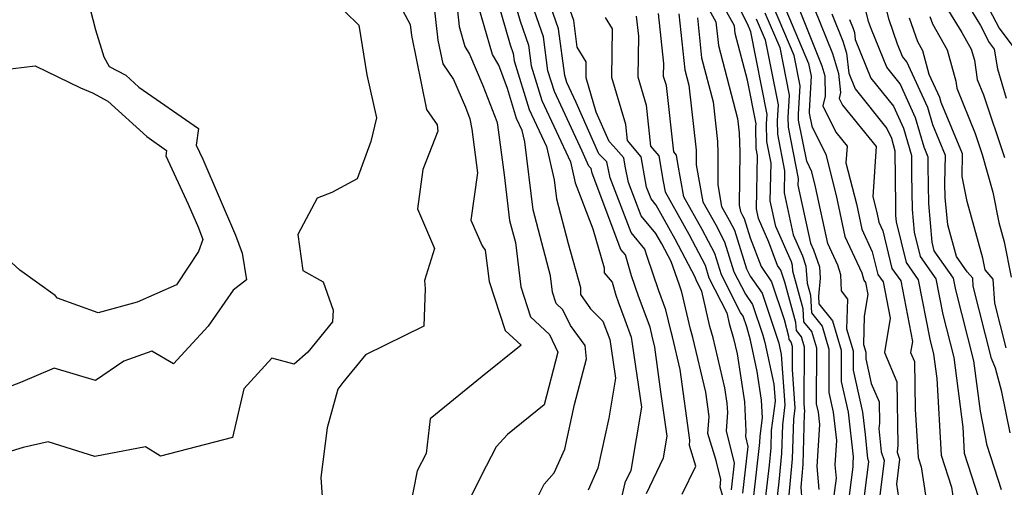
# Model space of a CAD drawing. Extents: x 1828384 to 1835362, y 2726627 to 2731797.
# Drawn here: x 1831180 to 1831350, y 2729943 to 2730023 of the extents above; entities that cross this region are included whole.
import ezdxf

# ---------------------------------------------------------------- set-up
doc = ezdxf.new("R2010")
doc.units = 0

msp = doc.modelspace()

# ---------------------------------------------------------------- linework, layer by layer
at = {"layer": 'Unknown_Line_Type', "color": 0}
for points in [[(1831177.94, 2730047.89, 1350), (1831184.05, 2730041.76, 1350), (1831188.77, 2730035.41, 1350), (1831190.41, 2730032.07, 1350), (1831193.09, 2730021.61, 1350), (1831194.53, 2730016.94, 1350), (1831195.43, 2730015.28, 1350), (1831198.29, 2730013.78, 1350), (1831200.53, 2730011.74, 1350), (1831210.8, 2730004.61, 1350), (1831210.42, 2730001.78, 1350), (1831211.54, 2729999.35, 1350), (1831217.18, 2729986.31, 1350), (1831218.34, 2729983.17, 1350), (1831219.05, 2729978.62, 1350), (1831216.78, 2729976.84, 1350), (1831212.46, 2729970.63, 1350), (1831206.52, 2729964.18, 1350), (1831202.81, 2729966.36, 1350), (1831197.95, 2729964.6, 1350), (1831193.08, 2729961.32, 1350), (1831185.98, 2729963.39, 1350), (1831180.18, 2729960.93, 1350), (1831175.82, 2729959.3, 1350)], [(1831314.73, 2729940.65, 1316), (1831314.54, 2729942.96, 1316), (1831314.9, 2729946.85, 1316), (1831315.15, 2729955.58, 1316), (1831315.2, 2729955.97, 1316), (1831315.1, 2729957.29, 1316), (1831315.12, 2729967.01, 1316), (1831314.59, 2729968.83, 1316), (1831313.73, 2729969.89, 1316), (1831313.65, 2729971.28, 1316), (1831311.77, 2729978.18, 1316), (1831311.08, 2729980.24, 1316), (1831310.51, 2729981.06, 1316), (1831309.01, 2729985.07, 1316), (1831307.2, 2729989.18, 1316), (1831306.85, 2729990.81, 1316), (1831307.06, 2730000, 1316), (1831306.83, 2730001.19, 1316), (1831306.77, 2730004.94, 1316), (1831306.79, 2730005.42, 1316), (1831305.3, 2730012.96, 1316), (1831303.2, 2730020.97, 1316), (1831303.06, 2730022.29, 1316), (1831297.8, 2730031.74, 1316)], [(1831261.46, 2730029.4, 1338), (1831264.49, 2730019.01, 1338), (1831265, 2730017.53, 1338), (1831265.16, 2730016.26, 1338), (1831267.74, 2730007.9, 1338), (1831270.7, 2730001.56, 1338), (1831272.04, 2729995.79, 1338), (1831272.44, 2729992.51, 1338), (1831274.45, 2729984.84, 1338), (1831276.59, 2729977.31, 1338), (1831276.59, 2729976.09, 1338), (1831278.28, 2729973.61, 1338), (1831280.43, 2729971.5, 1338), (1831281.62, 2729968.37, 1338), (1831282.15, 2729964.86, 1338), (1831282.61, 2729961.67, 1338), (1831281.46, 2729954.8, 1338), (1831279.57, 2729946.22, 1338), (1831277.9, 2729942.45, 1338)], [(1831264.45, 2730029.03, 1336), (1831266.18, 2730023.07, 1336), (1831267.6, 2730018.95, 1336), (1831268.06, 2730015.41, 1336), (1831269.9, 2730009.44, 1336), (1831274.84, 2729998.87, 1336), (1831275.68, 2729995.29, 1336), (1831278.71, 2729987.39, 1336), (1831280.62, 2729980.67, 1336), (1831280.62, 2729979.79, 1336), (1831282, 2729978.23, 1336), (1831282.64, 2729975.96, 1336), (1831283.04, 2729974.83, 1336), (1831284.19, 2729971.73, 1336), (1831285.31, 2729968.75, 1336), (1831285.49, 2729967.58, 1336), (1831287.06, 2729956.69, 1336), (1831285.24, 2729945.82, 1336), (1831284.21, 2729943.7, 1336), (1831283.35, 2729939.96, 1336)], [(1831296.12, 2730029.71, 1318), (1831299.87, 2730022.97, 1318), (1831300.31, 2730018.88, 1318), (1831303.61, 2730006.32, 1318), (1831303.88, 2730003.87, 1318), (1831303.98, 2730000.54, 1318), (1831303.91, 2729991.45, 1318), (1831304.1, 2729990.36, 1318), (1831304.49, 2729989.67, 1318), (1831304.75, 2729989.17, 1318), (1831305.79, 2729985.85, 1318), (1831307.65, 2729980.87, 1318), (1831309.46, 2729978.27, 1318), (1831311.63, 2729971.78, 1318), (1831312.4, 2729968.94, 1318), (1831312.44, 2729968.37, 1318), (1831312.79, 2729967.93, 1318), (1831313.01, 2729967.18, 1318), (1831313, 2729963.18, 1318), (1831313.49, 2729956.55, 1318), (1831313.23, 2729954.62, 1318), (1831313.04, 2729947.81, 1318), (1831312.4, 2729941.01, 1318)], [(1831317.64, 2729942.58, 1314), (1831317.32, 2729946.49, 1314), (1831317.78, 2729953.74, 1314), (1831317.54, 2729955.83, 1314), (1831317.22, 2729957.27, 1314), (1831317.23, 2729966.84, 1314), (1831316.38, 2729969.73, 1314), (1831315.03, 2729971.41, 1314), (1831314.9, 2729973.62, 1314), (1831313.14, 2729980.07, 1314), (1831313.08, 2729981.08, 1314), (1831312.87, 2729981.7, 1314), (1831310.19, 2729987.76, 1314), (1831309.23, 2729992.18, 1314), (1831309.39, 2729998.68, 1314), (1831308.65, 2730002.41, 1314), (1831308.6, 2730005.47, 1314), (1831308.69, 2730007.06, 1314), (1831305.88, 2730021.26, 1314), (1831305.36, 2730022.49, 1314), (1831302.02, 2730029.2, 1314)], [(1831350.51, 2729952.32, 1294), (1831349.11, 2729959.36, 1294), (1831348.02, 2729963.42, 1294), (1831347.35, 2729965.09, 1294), (1831344.18, 2729977.53, 1294), (1831344.09, 2729978.89, 1294), (1831343.16, 2729979.98, 1294), (1831341.31, 2729982.59, 1294), (1831339.78, 2729988.06, 1294), (1831339.36, 2729992.76, 1294), (1831339.32, 2729995.25, 1294), (1831339.39, 2729999.98, 1294), (1831337.2, 2730005.26, 1294), (1831336.34, 2730008.21, 1294), (1831332.76, 2730016.11, 1294), (1831332.01, 2730017.03, 1294), (1831331.16, 2730019.12, 1294), (1831329.69, 2730023.31, 1294), (1831327.94, 2730030.34, 1294)], [(1831255.03, 2730028.15, 1342), (1831255.68, 2730022.15, 1342), (1831256.69, 2730018.7, 1342), (1831257.45, 2730017.42, 1342), (1831259.74, 2730012.04, 1342), (1831262.16, 2730005.82, 1342), (1831262.27, 2730005.23, 1342), (1831263.42, 2729996.65, 1342), (1831264.37, 2729988.81, 1342), (1831265.36, 2729985.04, 1342), (1831266.29, 2729977.39, 1342), (1831267.97, 2729972.24, 1342), (1831271.24, 2729969.22, 1342), (1831272.7, 2729966.16, 1342), (1831270.33, 2729957.09, 1342), (1831263.98, 2729952.03, 1342), (1831262.04, 2729949.91, 1342), (1831259.47, 2729944.88, 1342), (1831256.9, 2729939.71, 1342)], [(1831267.82, 2729938.44, 1340), (1831270.32, 2729943.46, 1340), (1831272.05, 2729945.41, 1340), (1831273.86, 2729949.49, 1340), (1831275.55, 2729957.17, 1340), (1831277.59, 2729965.03, 1340), (1831277.4, 2729967.29, 1340), (1831274.86, 2729970.73, 1340), (1831273.56, 2729973.45, 1340), (1831272.36, 2729974.56, 1340), (1831271.74, 2729976.46, 1340), (1831271.39, 2729979.29, 1340), (1831268.4, 2729990.66, 1340), (1831267, 2730002.34, 1340), (1831266.55, 2730004.26, 1340), (1831265.57, 2730006.35, 1340), (1831263.99, 2730011.49, 1340), (1831262.53, 2730015.5, 1340), (1831261.45, 2730017.33, 1340), (1831258.53, 2730027.28, 1340)], [(1831251.32, 2730025.91, 1344), (1831252.03, 2730019.82, 1344), (1831252.86, 2730015.75, 1344), (1831254.74, 2730013.03, 1344), (1831256.75, 2730008.3, 1344), (1831257.54, 2730006.28, 1344), (1831257.86, 2730004.52, 1344), (1831258.87, 2729997.01, 1344), (1831257.72, 2729988.88, 1344), (1831259.64, 2729984.45, 1344), (1831260.19, 2729983.68, 1344), (1831260.85, 2729978.31, 1344), (1831263.59, 2729969.92, 1344), (1831266.36, 2729967.35, 1344), (1831259.63, 2729962.01, 1344), (1831250.72, 2729954.72, 1344), (1831250.02, 2729948.77, 1344), (1831248.45, 2729945.76, 1344), (1831247.2, 2729939.36, 1344)], [(1831287.91, 2729941.86, 1334), (1831290.89, 2729947.98, 1334), (1831291.51, 2729951.72, 1334), (1831290.42, 2729959.32, 1334), (1831289.35, 2729967.04, 1334), (1831288.91, 2729968.9, 1334), (1831288.83, 2729969.18, 1334), (1831288.54, 2729970.44, 1334), (1831286.56, 2729975.78, 1334), (1831285.34, 2729979.28, 1334), (1831284.32, 2729982.9, 1334), (1831283.54, 2729983.81, 1334), (1831278.57, 2729996.95, 1334), (1831278.41, 2729997.75, 1334), (1831278, 2729998.15, 1334), (1831276.87, 2730000.71, 1334), (1831272.07, 2730010.98, 1334), (1831270.96, 2730014.57, 1334), (1831270.2, 2730020.37, 1334), (1831267.87, 2730027.14, 1334)], [(1831294.05, 2729941.78, 1332), (1831296.45, 2729946.54, 1332), (1831295.34, 2729950.1, 1332), (1831295.41, 2729951.05, 1332), (1831293.74, 2729963.17, 1332), (1831292.41, 2729968.81, 1332), (1831292.17, 2729969.66, 1332), (1831291.29, 2729973.46, 1332), (1831290.08, 2729976.72, 1332), (1831288.03, 2729982.6, 1332), (1831287.67, 2729983.89, 1332), (1831285.27, 2729986.72, 1332), (1831281.7, 2729996.14, 1332), (1831281.13, 2729998.89, 1332), (1831279.75, 2730000.28, 1332), (1831275.85, 2730009.08, 1332), (1831274.24, 2730012.52, 1332), (1831273.87, 2730013.73, 1332), (1831272.8, 2730021.79, 1332), (1831270.97, 2730027.1, 1332)], [(1831325.15, 2729939.17, 1308), (1831325.89, 2729944.64, 1308), (1831326.23, 2729947.31, 1308), (1831326.01, 2729947.88, 1308), (1831325.62, 2729952.03, 1308), (1831325.19, 2729955.87, 1308), (1831323.56, 2729963.09, 1308), (1831323.57, 2729966.33, 1308), (1831322.45, 2729970.12, 1308), (1831322.58, 2729975.3, 1308), (1831321.48, 2729976.7, 1308), (1831321.41, 2729979.46, 1308), (1831320.89, 2729981.14, 1308), (1831319.14, 2729984.86, 1308), (1831317.05, 2729994.61, 1308), (1831316.39, 2729997.2, 1308), (1831315.51, 2729999, 1308), (1831314.12, 2730006.07, 1308), (1831314.1, 2730007.08, 1308), (1831314.38, 2730011.97, 1308), (1831313.35, 2730017.16, 1308), (1831309.8, 2730025.52, 1308)], [(1831311.28, 2730026.53, 1306), (1831315.84, 2730015.8, 1306), (1831316.28, 2730013.6, 1306), (1831315.94, 2730007.62, 1306), (1831315.94, 2730007.29, 1306), (1831316.39, 2730005.01, 1306), (1831318.78, 2730000.15, 1306), (1831320.56, 2729993.13, 1306), (1831322.06, 2729986.07, 1306), (1831325.01, 2729979.8, 1306), (1831325.32, 2729978.54, 1306), (1831325.61, 2729978.13, 1306), (1831326.01, 2729976.09, 1306), (1831325.41, 2729972.35, 1306), (1831325.29, 2729967.48, 1306), (1831325.68, 2729966.16, 1306), (1831325.68, 2729965.03, 1306), (1831326.63, 2729960.8, 1306), (1831327.99, 2729957.61, 1306), (1831328.05, 2729953.98, 1306), (1831327.94, 2729953.07, 1306), (1831328.32, 2729949.01, 1306), (1831328.87, 2729947.53, 1306), (1831328, 2729940.63, 1306)], [(1831313.77, 2730026.27, 1304), (1831318.14, 2730015.38, 1304), (1831318.64, 2730013.71, 1304), (1831318.67, 2730010.18, 1304), (1831318.29, 2730008.52, 1304), (1831320.53, 2730003.97, 1304), (1831322.48, 2730001.58, 1304), (1831322.27, 2729998.7, 1304), (1831324.06, 2729991.65, 1304), (1831324.99, 2729987.29, 1304), (1831326.81, 2729983.42, 1304), (1831327.75, 2729979.55, 1304), (1831328.65, 2729978.28, 1304), (1831329.86, 2729972.04, 1304), (1831328.9, 2729966.09, 1304), (1831331.04, 2729961.08, 1304), (1831331.21, 2729950.17, 1304), (1831331.06, 2729948.97, 1304), (1831331.51, 2729947.76, 1304), (1831330.97, 2729943.46, 1304), (1831331.68, 2729938.87, 1304)], [(1831342.88, 2730026.47, 1286), (1831345.43, 2730022.35, 1286), (1831346.92, 2730019.43, 1286), (1831347.81, 2730018.25, 1286), (1831348.33, 2730014.88, 1286), (1831349.84, 2730009.83, 1286)], [(1831236.09, 2730024.67, 1348), (1831238.44, 2730022.39, 1348), (1831239.79, 2730013.83, 1348), (1831241.45, 2730006.44, 1348), (1831240.51, 2730002.38, 1348), (1831238.15, 2729996, 1348), (1831233.76, 2729993.61, 1348), (1831231.24, 2729992.62, 1348), (1831227.9, 2729986.39, 1348), (1831228.79, 2729980.22, 1348), (1831232.3, 2729978.28, 1348), (1831233.98, 2729973.4, 1348), (1831233.86, 2729971.41, 1348), (1831229.61, 2729966.16, 1348), (1831227.27, 2729964.13, 1348), (1831223.42, 2729965.13, 1348), (1831218.6, 2729959.87, 1348), (1831216.67, 2729951.5, 1348), (1831204.26, 2729948.29, 1348), (1831201.69, 2729949.88, 1348), (1831192.98, 2729948.25, 1348), (1831184.91, 2729950.77, 1348), (1831180.62, 2729949.75, 1348), (1831176.27, 2729948.46, 1348)], [(1831246, 2730024.86, 1346), (1831247.24, 2730022.53, 1346), (1831247.46, 2730020.64, 1346), (1831250.09, 2730007.91, 1346), (1831251.92, 2730005.26, 1346), (1831252.03, 2730004.17, 1346), (1831249.46, 2729997.56, 1346), (1831248.51, 2729990.83, 1346), (1831251.46, 2729984.02, 1346), (1831249.71, 2729978.49, 1346), (1831249.86, 2729977.14, 1346), (1831249.61, 2729970.65, 1346), (1831239.56, 2729965.71, 1346), (1831235.68, 2729960.97, 1346), (1831234.78, 2729959.83, 1346), (1831232.95, 2729953.18, 1346), (1831231.9, 2729944.6, 1346), (1831232.08, 2729941.27, 1346)], [(1831300.99, 2729941.6, 1330), (1831300.59, 2729942.98, 1330), (1831300.73, 2729944.26, 1330), (1831299.92, 2729947.55, 1330), (1831298.47, 2729952.17, 1330), (1831298.7, 2729955.13, 1330), (1831298.13, 2729959.3, 1330), (1831295.91, 2729968.71, 1330), (1831295.51, 2729970.13, 1330), (1831294.04, 2729976.48, 1330), (1831293.6, 2729977.67, 1330), (1831292.19, 2729981.73, 1330), (1831290.56, 2729984.8, 1330), (1831289.56, 2729986.6, 1330), (1831286.99, 2729989.62, 1330), (1831284.83, 2729995.33, 1330), (1831284.25, 2729998.16, 1330), (1831284.01, 2729999.56, 1330), (1831282.28, 2730001.61, 1330), (1831281.49, 2730002.4, 1330), (1831279.26, 2730007.44, 1330), (1831277.53, 2730013.34, 1330), (1831277.57, 2730016.1, 1330), (1831276, 2730018.63, 1330), (1831275.4, 2730023.21, 1330), (1831274.8, 2730024.96, 1330)], [(1831286.16, 2730023.94, 1326), (1831286.53, 2730020.49, 1326), (1831286.44, 2730013.49, 1326), (1831287.85, 2730008.66, 1326), (1831288.64, 2730001.6, 1326), (1831290.06, 2729999.9, 1326), (1831290.81, 2729995.52, 1326), (1831291.14, 2729993.71, 1326), (1831295.2, 2729986.43, 1326), (1831298.02, 2729981.1, 1326), (1831298.69, 2729978.96, 1326), (1831301.75, 2729972.93, 1326), (1831302.18, 2729971.07, 1326), (1831302.9, 2729968.52, 1326), (1831303.53, 2729965.88, 1326), (1831304.79, 2729957.64, 1326), (1831305.03, 2729952.6, 1326), (1831304.96, 2729951.65, 1326), (1831305.39, 2729949.93, 1326), (1831304.49, 2729941.95, 1326)], [(1831306.43, 2729941.44, 1324), (1831307.35, 2729949.6, 1324), (1831307.45, 2729950.66, 1324), (1831307.48, 2729951.72, 1324), (1831307.89, 2729954.85, 1324), (1831307.75, 2729957.9, 1324), (1831306.99, 2729962.87, 1324), (1831305.83, 2729968.25, 1324), (1831305.2, 2729970.51, 1324), (1831304.57, 2729972.37, 1324), (1831304.13, 2729973.01, 1324), (1831300.84, 2729979.48, 1324), (1831299.7, 2729983.12, 1324), (1831297.52, 2729987.24, 1324), (1831294.38, 2729992.87, 1324), (1831293.34, 2729998.62, 1324), (1831293.09, 2730000.07, 1324), (1831292.62, 2730000.64, 1324), (1831291.35, 2730012.01, 1324), (1831290.89, 2730013.56, 1324), (1831290.92, 2730015.82, 1324), (1831289.99, 2730024.41, 1324)], [(1831293.5, 2730024.32, 1322), (1831294.53, 2730014.7, 1322), (1831295.21, 2730012.09, 1322), (1831296.46, 2730000.91, 1322), (1831296.48, 2730000.24, 1322), (1831296.47, 2729998.4, 1322), (1831297.62, 2729992.03, 1322), (1831299.85, 2729988.05, 1322), (1831301.39, 2729985.13, 1322), (1831302.99, 2729980, 1322), (1831304.96, 2729976.12, 1322), (1831306.2, 2729974.34, 1322), (1831307.95, 2729969.11, 1322), (1831308.31, 2729967.84, 1322), (1831309.84, 2729960.67, 1322), (1831310.06, 2729957.72, 1322), (1831309.4, 2729952.69, 1322), (1831309.32, 2729949.71, 1322), (1831309.04, 2729946.74, 1322), (1831308.38, 2729940.92, 1322)], [(1831308.32, 2730024.51, 1310), (1831310.86, 2730018.53, 1310), (1831312.48, 2730010.33, 1310), (1831312.27, 2730006.54, 1310), (1831312.3, 2730004.85, 1310), (1831314.04, 2729996.03, 1310), (1831314.01, 2729994.91, 1310), (1831316.18, 2729984.92, 1310), (1831316.7, 2729983.74, 1310), (1831317.7, 2729980.82, 1310), (1831317.82, 2729978.9, 1310), (1831317.54, 2729975.81, 1310), (1831317.62, 2729974.46, 1310), (1831319.98, 2729971.53, 1310), (1831321.46, 2729966.5, 1310), (1831321.45, 2729961.15, 1310), (1831322.64, 2729955.86, 1310), (1831323.5, 2729948.2, 1310), (1831323.43, 2729947.06, 1310), (1831323.48, 2729946.45, 1310), (1831322.51, 2729939.27, 1310)], [(1831316.81, 2730025.3, 1302), (1831319.94, 2730017.52, 1302), (1831320.96, 2730014.06, 1302), (1831321.35, 2730010.82, 1302), (1831321.11, 2730009.76, 1302), (1831321.65, 2730008.66, 1302), (1831327.49, 2730001.51, 1302), (1831326.88, 2729992.85, 1302), (1831327.56, 2729990.16, 1302), (1831327.92, 2729988.5, 1302), (1831328.61, 2729987.03, 1302), (1831330.18, 2729980.56, 1302), (1831331.69, 2729978.44, 1302), (1831333.71, 2729968, 1302), (1831333.41, 2729966.12, 1302), (1831334.08, 2729964.55, 1302), (1831334.21, 2729956.38, 1302), (1831334.69, 2729948.05, 1302), (1831335.19, 2729946.47, 1302), (1831336.4, 2729938.62, 1302)], [(1831319.85, 2730024.34, 1300), (1831321.73, 2730019.66, 1300), (1831322.35, 2730017.59, 1300), (1831322.76, 2730014.12, 1300), (1831323.86, 2730011.43, 1300), (1831329.32, 2730004.65, 1300), (1831330.09, 2730002.95, 1300), (1831330.71, 2730000.81, 1300), (1831330.79, 2729991.35, 1300), (1831330.82, 2729989.65, 1300), (1831330.91, 2729988.58, 1300), (1831332.61, 2729981.58, 1300), (1831334.73, 2729978.6, 1300), (1831336.7, 2729968.42, 1300), (1831337.35, 2729965.83, 1300), (1831337.9, 2729961.62, 1300), (1831338.66, 2729948.44, 1300), (1831340.42, 2729942.94, 1300), (1831341.12, 2729938.37, 1300)], [(1831349.06, 2729942.49, 1296), (1831346.58, 2729950.12, 1296), (1831345.41, 2729956.02, 1296), (1831344.28, 2729964.69, 1296), (1831341.2, 2729976.86, 1296), (1831340.81, 2729978.91, 1296), (1831337.47, 2729983.6, 1296), (1831337.11, 2729985.08, 1296), (1831336.51, 2729991.72, 1296), (1831336.42, 2729998.13, 1296), (1831336.44, 2729999.69, 1296), (1831335.71, 2730001.44, 1296), (1831334.26, 2730006.46, 1296), (1831331.61, 2730012.29, 1296), (1831329.29, 2730015.17, 1296), (1831326.66, 2730021.64, 1296), (1831326.17, 2730023.03, 1296), (1831325.59, 2730025.36, 1296)], [(1831336.73, 2730023.87, 1290), (1831337.16, 2730022.63, 1290), (1831339.67, 2730018.13, 1290), (1831341.16, 2730012.77, 1290), (1831341.34, 2730011.57, 1290), (1831344.53, 2730003.74, 1290), (1831345.73, 2730000.16, 1290), (1831347.53, 2729993.7, 1290), (1831348.6, 2729988.48, 1290), (1831349.53, 2729985.13, 1290), (1831350.69, 2729979.06, 1290)], [(1831339.93, 2730024.88, 1288), (1831342.24, 2730021.15, 1288), (1831343.84, 2730018.26, 1288), (1831344.38, 2730016.35, 1288), (1831344.88, 2730013.06, 1288), (1831345.95, 2730010.44, 1288), (1831349.59, 2729999.63, 1288)], [(1831346.95, 2730025.17, 1284), (1831348.63, 2730021.9, 1284), (1831351.52, 2730018.05, 1284)], [(1831302.54, 2729942.47, 1328), (1831303.06, 2729947.09, 1328), (1831301.68, 2729952.67, 1328), (1831301.91, 2729955.77, 1328), (1831301.83, 2729957.39, 1328), (1831301.43, 2729960.04, 1328), (1831299.41, 2729968.62, 1328), (1831298.85, 2729970.6, 1328), (1831297.45, 2729976.64, 1328), (1831296.53, 2729978.44, 1328), (1831296.34, 2729979.08, 1328), (1831292.88, 2729985.61, 1328), (1831289.62, 2729991.46, 1328), (1831288.72, 2729992.52, 1328), (1831287.96, 2729994.53, 1328), (1831287.76, 2729995.52, 1328), (1831287.04, 2729999.73, 1328), (1831284.67, 2730002.56, 1328), (1831284.36, 2730005.31, 1328), (1831281.99, 2730013.41, 1328), (1831282.1, 2730021.75, 1328), (1831280.87, 2730023.73, 1328)], [(1831296.69, 2730023.64, 1320), (1831297.42, 2730016.79, 1320), (1831299.41, 2730009.2, 1320), (1831300.17, 2730002.39, 1320), (1831300.23, 2730000.39, 1320), (1831300.19, 2729994.93, 1320), (1831300.86, 2729991.19, 1320), (1831302.17, 2729988.86, 1320), (1831303.07, 2729987.15, 1320), (1831305.14, 2729980.52, 1320), (1831305.8, 2729979.24, 1320), (1831307.83, 2729976.3, 1320), (1831310.7, 2729967.72, 1320), (1831310.79, 2729967.42, 1320), (1831311.14, 2729965.77, 1320), (1831311.77, 2729957.13, 1320), (1831311.32, 2729953.65, 1320), (1831311.18, 2729948.76, 1320), (1831310.72, 2729943.88, 1320), (1831310.33, 2729940.4, 1320)], [(1831306.84, 2730023.5, 1312), (1831308.37, 2730019.89, 1312), (1831310.59, 2730008.69, 1312), (1831310.44, 2730006.01, 1312), (1831310.47, 2730003.63, 1312), (1831311.71, 2729997.35, 1312), (1831311.62, 2729993.54, 1312), (1831313.19, 2729986.34, 1312), (1831314.78, 2729982.72, 1312), (1831315.39, 2729980.95, 1312), (1831315.57, 2729978.05, 1312), (1831316.14, 2729975.96, 1312), (1831316.32, 2729972.94, 1312), (1831318.18, 2729970.63, 1312), (1831319.34, 2729966.67, 1312), (1831319.33, 2729959.21, 1312), (1831320.09, 2729955.84, 1312), (1831320.64, 2729950.97, 1312), (1831320.38, 2729946.77, 1312), (1831320.56, 2729944.52, 1312), (1831319.87, 2729939.38, 1312)], [(1831322.89, 2730023.38, 1298), (1831323.52, 2730021.81, 1298), (1831323.73, 2730021.11, 1298), (1831323.87, 2730019.95, 1298), (1831326.58, 2730013.3, 1298), (1831330.46, 2730008.47, 1298), (1831332.17, 2730004.7, 1298), (1831333.55, 2729999.97, 1298), (1831333.57, 2729996.8, 1298), (1831333.66, 2729990.69, 1298), (1831334.01, 2729986.83, 1298), (1831335.04, 2729982.59, 1298), (1831337.77, 2729978.75, 1298), (1831338.95, 2729972.64, 1298), (1831340.82, 2729965.26, 1298), (1831342.38, 2729953.26, 1298), (1831342.63, 2729948.83, 1298), (1831345.64, 2729939.4, 1298)], [(1831349.84, 2729966.91, 1292), (1831347.89, 2729974.57, 1292), (1831347.63, 2729978.7, 1292), (1831346.25, 2729980.31, 1292), (1831345.85, 2729982.36, 1292), (1831343.16, 2729992.1, 1292), (1831342.28, 2729996.36, 1292), (1831342.33, 2730000.27, 1292), (1831338.68, 2730009.09, 1292), (1831338.42, 2730009.96, 1292), (1831336.62, 2730013.94, 1292), (1831335.49, 2730017.99, 1292), (1831334.63, 2730019.54, 1292), (1831333.21, 2730023.59, 1292)], [(1831175.09, 2730014.51, 1352), (1831182.71, 2730015.39, 1352), (1831190.49, 2730011.62, 1352), (1831192.55, 2730010.74, 1352), (1831195.18, 2730009.35, 1352), (1831201.91, 2730003.23, 1352), (1831205.33, 2730000.86, 1352), (1831205.21, 2729999.91, 1352), (1831209.05, 2729991.62, 1352), (1831210.81, 2729987.54, 1352), (1831211.55, 2729985.54, 1352), (1831210.82, 2729983.45, 1352), (1831207.03, 2729977.72, 1352), (1831200.27, 2729974.78, 1352), (1831193.57, 2729972.96, 1352), (1831186.55, 2729975.48, 1352), (1831186.12, 2729975.94, 1352), (1831180.07, 2729980.24, 1352), (1831177.9, 2729982.26, 1352)]]:
    msp.add_polyline3d(points, dxfattribs=at)

doc.saveas('drawing.dxf')
